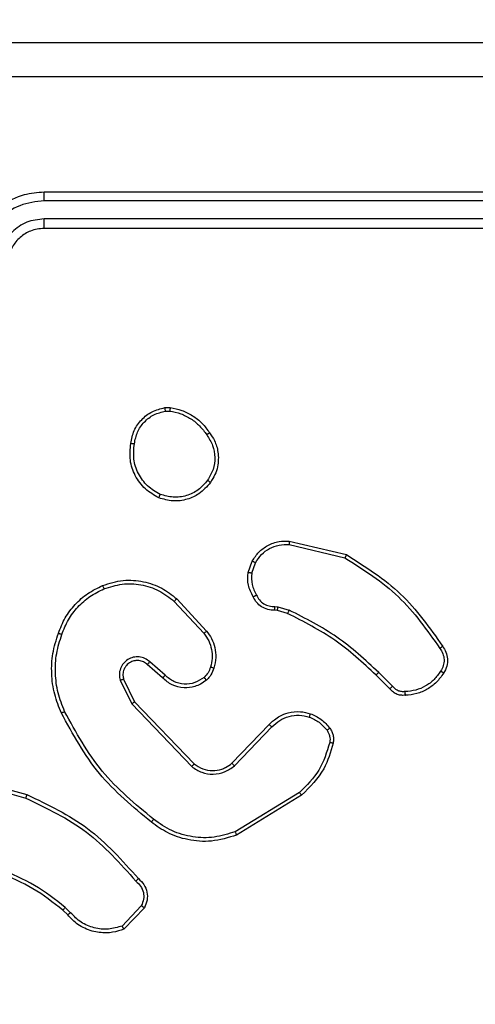
# Model space of a CAD drawing. Units: millimetres. Extents: x -349 to 755, y 68 to 656.
# Drawn here: x 296 to 298, y 233 to 238 of the extents above; entities that cross this region are included whole.
import ezdxf

# ---------------------------------------------------------------- set-up
doc = ezdxf.new("R2010")
doc.units = ezdxf.units.MM
doc.header["$LTSCALE"] = 30
doc.header["$PDSIZE"] = -1
doc.layers.add('VP-DIM', color=7, linetype='Continuous')
doc.layers.add('VP-EQ', color=7, linetype='Continuous', true_color=0x8a3492)
doc.dimstyles.new('ISO-25', dxfattribs={"dimtxt": 2.5, "dimasz": 2.5, "dimexe": 1.25, "dimexo": 0.625, "dimtad": 1, "dimtxsty": 'Standard', "dimcen": 2.5, "dimadec": 0, "dimazin": 0, "dimtfac": 1, "dimtmove": 0, "dimatfit": 3, "dimfxl": 1, "dimarcsym": 0})
doc.dimstyles.get("Standard").update_dxf_attribs({"dimtxt": 14, "dimasz": 20, "dimexe": 20, "dimexo": 50, "dimgap": 20, "dimtad": 0, "dimdec": 0, "dimzin": 0, "dimdsep": 46, "dimtxsty": 'Standard', "dimcen": -0.09, "dimadec": 0, "dimazin": 0, "dimtfac": 1, "dimtdec": 4, "dimtofl": 0, "dimtmove": 0, "dimatfit": 3, "dimfxl": 70, "dimfxlon": 1, "dimtolj": 1, "dimtzin": 0, "dimarcsym": 0})

# ---------------------------------------------------------------- blocks, each defined once
blk = doc.blocks.new('*D60')
at = {"layer": 'Defpoints', "color": 0}
for p in [(383.1444, 571.5111), (383.1444, 307.2407), (216.1944, 233.967)]:
    blk.add_point(p, dxfattribs=at)
at = {"layer": 'VP-DIM', "color": 0, "lineweight": -2}
for p, q in [((216.1944, 501.5111), (216.1944, 591.5111)), ((383.1444, 501.5111), (383.1444, 591.5111)), ((236.1944, 571.5111), (263.3361, 571.5111)), ((363.1444, 571.5111), (336.0028, 571.5111))]:
    blk.add_line(p, q, dxfattribs=at)
at = {"layer": 'VP-DIM', "color": 0}
for points in [[(236.1944, 574.8444), (236.1944, 568.1777), (216.1944, 571.5111)], [(363.1444, 568.1777), (363.1444, 574.8444), (383.1444, 571.5111)]]:
    blk.add_solid(points, dxfattribs=at)
at = {"layer": 'VP-DIM', "color": 0, "insert": (299.6694, 571.5111), "char_height": 14, "attachment_point": 5}
blk.add_mtext('\\A1;167', dxfattribs=at)
blk = doc.blocks.new('*D61')
at = {"layer": 'Defpoints', "color": 0}
for p in [(533.2444, 635.7654), (533.2444, 313.7654), (66.1944, 228.9225)]:
    blk.add_point(p, dxfattribs=at)
at = {"layer": 'VP-DIM', "color": 0, "lineweight": -2}
for p, q in [((66.1944, 565.7654), (66.1944, 655.7654)), ((533.2444, 565.7654), (533.2444, 655.7654)), ((86.1944, 635.7654), (261.0528, 635.7654)), ((513.2444, 635.7654), (338.3861, 635.7654))]:
    blk.add_line(p, q, dxfattribs=at)
at = {"layer": 'VP-DIM', "color": 0}
for points in [[(86.1944, 639.0988), (86.1944, 632.4321), (66.1944, 635.7654)], [(513.2444, 632.4321), (513.2444, 639.0988), (533.2444, 635.7654)]]:
    blk.add_solid(points, dxfattribs=at)
at = {"layer": 'VP-DIM', "color": 0, "insert": (299.7194, 635.7654), "char_height": 14, "attachment_point": 5}
blk.add_mtext('\\A1;467', dxfattribs=at)
blk = doc.blocks.new('*D63')
at = {"layer": 'Defpoints', "color": 0}
for p in [(310.3871, 313.7654), (230.5942, 219.6098), (628.4907, 219.6098)]:
    blk.add_point(p, dxfattribs=at)
at = {"layer": 'VP-DIM', "color": 0, "lineweight": -2}
for p, q in [((628.4907, 333.7654), (628.4907, 353.7654)), ((558.4907, 313.7654), (648.4907, 313.7654)), ((558.4907, 219.6098), (648.4907, 219.6098)), ((628.4907, 199.6098), (628.4907, 179.6098))]:
    blk.add_line(p, q, dxfattribs=at)
at = {"layer": 'VP-DIM', "color": 0}
for points in [[(625.1573, 333.7654), (631.824, 333.7654), (628.4907, 313.7654)], [(631.824, 199.6098), (625.1573, 199.6098), (628.4907, 219.6098)]]:
    blk.add_solid(points, dxfattribs=at)
at = {"layer": 'VP-DIM', "color": 0, "insert": (628.4907, 265.3472), "char_height": 14, "attachment_point": 5, "rotation": 90}
blk.add_mtext('\\A1;97', dxfattribs=at)
blk = doc.blocks.new('*D67')
at = {"layer": 'Defpoints', "color": 0}
for p in [(336.6689, 465.1654), (258.0569, 68.2098), (735.1444, 68.2098)]:
    blk.add_point(p, dxfattribs=at)
at = {"layer": 'VP-DIM', "color": 0, "lineweight": -2}
for p, q in [((665.1444, 465.1654), (755.1444, 465.1654)), ((735.1444, 445.1654), (735.1444, 88.2098)), ((665.1444, 68.2098), (755.1444, 68.2098))]:
    blk.add_line(p, q, dxfattribs=at)
at = {"layer": 'VP-DIM', "color": 0}
for points in [[(738.4778, 445.1654), (731.8111, 445.1654), (735.1444, 465.1654)], [(731.8111, 88.2098), (738.4778, 88.2098), (735.1444, 68.2098)]]:
    blk.add_solid(points, dxfattribs=at)
at = {"layer": 'VP-DIM', "color": 0, "insert": (723.5724, 266.6876), "char_height": 14, "attachment_point": 5, "rotation": 90}
blk.add_mtext('397', dxfattribs=at)
blk = doc.blocks.new('RC1427_')
at = {"color": 0, "linetype": 'Continuous', "lineweight": 25}
for p, q in [((298.6944, 237.3654), (295.6944, 237.3654)), ((298.6968, 237.318), (295.6948, 237.318)), ((298.6968, 237.2179), (295.6948, 237.2179)), ((298.6944, 237.1654), (295.6944, 237.1654)), ((296.3617, 236.1759), (296.3912, 236.1761)), ((296.365, 236.1568), (296.3889, 236.157)), ((297.0493, 235.4394), (297.3644, 235.3646)), ((297.048, 235.42), (297.3565, 235.347)), ((296.8219, 235.2654), (296.8448, 235.3289)), ((296.842, 235.2623), (296.8628, 235.3199)), ((296.4139, 235.1062), (296.5772, 234.9302)), ((296.4271, 235.1205), (296.5924, 234.9424)), ((296.9832, 235.0555), (296.9687, 235.0576)), ((296.9701, 235.0781), (296.9864, 235.0758)), ((297.0401, 235.0392), (296.9832, 235.0555)), ((296.9864, 235.0758), (297.0487, 235.0578)), ((296.3494, 234.6836), (296.2644, 234.7573)), ((296.3635, 234.6984), (296.2783, 234.7723)), ((296.1153, 234.6708), (296.1787, 234.5409)), ((296.134, 234.6768), (296.1948, 234.5522)), ((297.6039, 234.6243), (297.5282, 234.7)), ((297.6197, 234.6378), (297.543, 234.7144)), ((296.1787, 234.5409), (296.5104, 234.1943)), ((296.1948, 234.5522), (296.5228, 234.2095)), ((296.7322, 234.2128), (296.9381, 234.4264)), ((296.746, 234.1982), (296.9536, 234.4135)), ((295.2439, 234.1396), (295.5991, 234.0398)), ((295.2398, 234.1202), (295.5928, 234.021)), ((297.1048, 234.0525), (296.7506, 233.8353)), ((297.117, 234.0368), (296.758, 233.8168)), ((296.2317, 233.426), (296.126, 233.3147)), ((295.825, 233.3755), (295.7986, 233.4023)), ((295.8406, 233.3882), (295.8117, 233.4176)), ((296.2484, 233.4154), (296.1358, 233.2972))]:
    blk.add_line(p, q, dxfattribs=at)
for points, knots in [([(291.0694, 238.1904), (291.9634, 238.1904), (293.7516, 238.1904), (296.4372, 238.1904), (298.2255, 238.1904), (299.1194, 238.1904)], [0, 0, 0, 0, 0.333295, 0.666701, 1, 1, 1, 1]), ([(299.1302, 238.0027), (298.2337, 238.0027), (296.4408, 238.0026), (293.748, 238.0026), (291.9552, 238.0027), (291.0587, 238.0027)], [0, 0, 0, 0, 0.333337, 0.666663, 1, 1, 1, 1]), ([(295.6944, 237.3654), (295.6572, 237.3624), (295.5728, 237.3555), (295.4704, 237.303), (295.3926, 237.2327), (295.3405, 237.159), (295.3022, 237.068), (295.2971, 237.0004), (295.2944, 236.9654)], [0, 0, 0, 0, 0.177619, 0.403008, 0.534213, 0.677454, 0.832725, 1, 1, 1, 1]), ([(295.6948, 237.318), (295.6948, 237.3243), (295.6948, 237.3368), (295.6947, 237.3525), (295.6946, 237.3632), (295.6945, 237.3647), (295.6944, 237.3654)], [0, 0, 0, 0, 0.250091, 0.499983, 0.74981, 1, 1, 1, 1]), ([(295.6948, 237.318), (295.649, 237.3124), (295.5575, 237.3012), (295.4413, 237.2212), (295.3606, 237.1053), (295.3499, 237.0136), (295.3446, 236.9677)], [0, 0, 0, 0, 0.24991, 0.499853, 0.749542, 1, 1, 1, 1]), ([(295.6948, 237.2179), (295.662, 237.2141), (295.5965, 237.2065), (295.5137, 237.1487), (295.4566, 237.0658), (295.4486, 237.0004), (295.4446, 236.9677)], [0, 0, 0, 0, 0.2504093, 0.5001245, 0.7500593, 1, 1, 1, 1]), ([(295.6944, 237.1654), (295.6945, 237.1656), (295.6945, 237.1661), (295.6946, 237.1692), (295.6947, 237.1741), (295.6947, 237.1807), (295.6948, 237.1888), (295.6948, 237.1979), (295.6948, 237.2078), (295.6948, 237.2145), (295.6948, 237.2179)], [0, 0, 0, 0, 0.125025, 0.250176, 0.375209, 0.499973, 0.624758, 0.749754, 0.874961, 1, 1, 1, 1]), ([(295.6944, 237.1654), (295.6688, 237.1626), (295.6208, 237.1572), (295.5596, 237.1181), (295.5211, 237.0704), (295.4986, 237.0177), (295.4959, 236.9838), (295.4944, 236.9654)], [0, 0, 0, 0, 0.244437, 0.457342, 0.675448, 0.824547, 1, 1, 1, 1]), ([(296.1731, 235.9786), (296.178, 236.0027), (296.1878, 236.051), (296.2309, 236.1117), (296.2897, 236.1578), (296.3375, 236.1698), (296.3617, 236.1759)], [0, 0, 0, 0, 0.249995, 0.500014, 0.746649, 1, 1, 1, 1]), ([(296.1932, 235.9763), (296.1977, 235.9983), (296.2066, 236.0423), (296.2457, 236.0983), (296.2996, 236.1404), (296.3431, 236.1513), (296.365, 236.1568)], [0, 0, 0, 0, 0.2499713, 0.4999341, 0.7497996, 1, 1, 1, 1]), ([(296.365, 236.1568), (296.3646, 236.1593), (296.3638, 236.1644), (296.3628, 236.1707), (296.362, 236.175), (296.3618, 236.1756), (296.3617, 236.1759)], [0, 0, 0, 0, 0.250196, 0.499816, 0.749819, 1, 1, 1, 1]), ([(296.3912, 236.1761), (296.3912, 236.1757), (296.3911, 236.175), (296.3905, 236.17), (296.3897, 236.1637), (296.3892, 236.1592), (296.3889, 236.157)], [0, 0, 0, 0, 0.279502, 0.559067, 0.779174, 1, 1, 1, 1]), ([(296.3889, 236.157), (296.4094, 236.1529), (296.4504, 236.1446), (296.5063, 236.1155), (296.5561, 236.0767), (296.5807, 236.0428), (296.593, 236.0259)], [0, 0, 0, 0, 0.249918, 0.49996, 0.750043, 1, 1, 1, 1]), ([(296.3912, 236.1761), (296.4128, 236.1719), (296.4562, 236.1633), (296.5159, 236.1329), (296.5693, 236.0914), (296.5957, 236.0551), (296.609, 236.0368)], [0, 0, 0, 0, 0.246992, 0.49597, 0.746961, 1, 1, 1, 1]), ([(296.609, 236.0368), (296.6087, 236.0367), (296.6083, 236.0365), (296.6057, 236.0347), (296.6026, 236.0327), (296.5998, 236.0307), (296.5965, 236.0284), (296.5942, 236.0267), (296.593, 236.0259)], [0, 0, 0, 0, 0.217591, 0.45676, 0.584146, 0.717398, 0.856213, 1, 1, 1, 1]), ([(296.609, 236.0368), (296.6185, 236.0228), (296.6405, 235.9906), (296.6593, 235.9262), (296.6574, 235.8608), (296.6398, 235.8039), (296.6225, 235.7767), (296.6135, 235.7627)], [0, 0, 0, 0, 0.172903, 0.397067, 0.672253, 0.829712, 1, 1, 1, 1]), ([(296.328, 235.678), (296.3019, 235.693), (296.2489, 235.7234), (296.1949, 235.7981), (296.1644, 235.8864), (296.1702, 235.9473), (296.1731, 235.9786)], [0, 0, 0, 0, 0.245323, 0.500028, 0.742722, 1, 1, 1, 1]), ([(296.1731, 235.9786), (296.1734, 235.9787), (296.1739, 235.9788), (296.1773, 235.9784), (296.1811, 235.978), (296.1847, 235.9775), (296.1888, 235.977), (296.1917, 235.9765), (296.1932, 235.9763)], [0, 0, 0, 0, 0.218991, 0.458344, 0.586018, 0.718766, 0.856974, 1, 1, 1, 1]), ([(296.3361, 235.697), (296.3116, 235.7113), (296.2627, 235.7399), (296.2122, 235.8098), (296.1847, 235.8917), (296.1904, 235.9481), (296.1932, 235.9763)], [0, 0, 0, 0, 0.249967, 0.499927, 0.749738, 1, 1, 1, 1]), ([(296.593, 236.0259), (296.6052, 236.0069), (296.6296, 235.9689), (296.641, 235.9013), (296.6323, 235.8331), (296.6092, 235.7943), (296.5976, 235.7749)], [0, 0, 0, 0, 0.249948, 0.499928, 0.749784, 1, 1, 1, 1]), ([(296.6135, 235.7627), (296.5937, 235.7401), (296.5581, 235.6995), (296.4835, 235.6664), (296.4054, 235.6553), (296.3537, 235.6705), (296.328, 235.678)], [0, 0, 0, 0, 0.277673, 0.499933, 0.750914, 1, 1, 1, 1]), ([(296.5976, 235.7749), (296.5815, 235.7562), (296.5494, 235.7188), (296.4815, 235.687), (296.4072, 235.6767), (296.3598, 235.6903), (296.3361, 235.697)], [0, 0, 0, 0, 0.25024, 0.50011, 0.750041, 1, 1, 1, 1]), ([(296.6135, 235.7627), (296.6133, 235.7629), (296.6129, 235.7635), (296.6093, 235.7663), (296.604, 235.7704), (296.5997, 235.7734), (296.5976, 235.7749)], [0, 0, 0, 0, 0.250292, 0.500018, 0.749742, 1, 1, 1, 1]), ([(296.328, 235.678), (296.3281, 235.6783), (296.3283, 235.6787), (296.3296, 235.6819), (296.3312, 235.6855), (296.3326, 235.6889), (296.3343, 235.6928), (296.3355, 235.6956), (296.3361, 235.697)], [0, 0, 0, 0, 0.217286, 0.455537, 0.583179, 0.716489, 0.855688, 1, 1, 1, 1]), ([(296.8448, 235.3289), (296.856, 235.3462), (296.8784, 235.3808), (296.9304, 235.4182), (296.9892, 235.4401), (297.0303, 235.4396), (297.0493, 235.4394)], [0, 0, 0, 0, 0.250046, 0.500012, 0.769741, 1, 1, 1, 1]), ([(297.0493, 235.4394), (297.0493, 235.4391), (297.0494, 235.4385), (297.0491, 235.4341), (297.0487, 235.4277), (297.0482, 235.4226), (297.048, 235.42)], [0, 0, 0, 0, 0.249963, 0.499963, 0.749537, 1, 1, 1, 1]), ([(296.8628, 235.3199), (296.873, 235.3356), (296.8934, 235.3668), (296.9392, 235.4), (296.992, 235.4202), (297.0293, 235.4201), (297.048, 235.42)], [0, 0, 0, 0, 0.250057, 0.500023, 0.749951, 1, 1, 1, 1]), ([(296.8448, 235.3289), (296.8452, 235.3288), (296.8459, 235.3286), (296.8508, 235.3262), (296.8567, 235.3232), (296.8608, 235.321), (296.8628, 235.3199)], [0, 0, 0, 0, 0.279888, 0.559258, 0.779602, 1, 1, 1, 1]), ([(297.3644, 235.3646), (297.3644, 235.3644), (297.3643, 235.364), (297.3631, 235.3613), (297.3617, 235.3581), (297.3602, 235.3549), (297.3585, 235.3511), (297.3572, 235.3484), (297.3565, 235.347)], [0, 0, 0, 0, 0.201618, 0.434749, 0.563697, 0.700855, 0.846481, 1, 1, 1, 1]), ([(297.3565, 235.347), (297.4605, 235.281), (297.6684, 235.1491), (297.8101, 234.9477), (297.881, 234.847)], [0, 0, 0, 0, 0.5000086, 1, 1, 1, 1]), ([(297.3644, 235.3646), (297.47, 235.2979), (297.6812, 235.1645), (297.8249, 234.9602), (297.8967, 234.8581)], [0, 0, 0, 0, 0.4999968, 1, 1, 1, 1]), ([(296.0174, 235.1939), (296.0552, 235.2057), (296.1289, 235.2287), (296.2429, 235.2198), (296.3456, 235.1849), (296.4004, 235.1416), (296.4271, 235.1205)], [0, 0, 0, 0, 0.268426, 0.524574, 0.76842, 1, 1, 1, 1]), ([(296.8493, 235.1317), (296.8387, 235.1527), (296.8173, 235.1948), (296.8203, 235.2419), (296.8219, 235.2654)], [0, 0, 0, 0, 0.500007, 1, 1, 1, 1]), ([(296.842, 235.2623), (296.8405, 235.2626), (296.8376, 235.2631), (296.8335, 235.2638), (296.8299, 235.2644), (296.8261, 235.265), (296.8227, 235.2655), (296.8221, 235.2654), (296.8219, 235.2654)], [0, 0, 0, 0, 0.1412981, 0.2782209, 0.4104053, 0.5378076, 0.777918, 1, 1, 1, 1]), ([(296.842, 235.2623), (296.8407, 235.241), (296.8382, 235.1985), (296.8577, 235.1605), (296.8675, 235.1416)], [0, 0, 0, 0, 0.500038, 1, 1, 1, 1]), ([(295.7733, 234.9306), (295.7847, 234.9594), (295.8075, 235.017), (295.8643, 235.0911), (295.9339, 235.1533), (295.9896, 235.1804), (296.0174, 235.1939)], [0, 0, 0, 0, 0.2500038, 0.5000085, 0.750005, 1, 1, 1, 1]), ([(295.7924, 234.9243), (295.8033, 234.9517), (295.8251, 235.0066), (295.8796, 235.0772), (295.9457, 235.1369), (295.9987, 235.1629), (296.0253, 235.1759)], [0, 0, 0, 0, 0.249934, 0.499998, 0.750084, 1, 1, 1, 1]), ([(296.0174, 235.1939), (296.0176, 235.1937), (296.0179, 235.1931), (296.0197, 235.189), (296.0223, 235.1831), (296.0243, 235.1783), (296.0253, 235.1759)], [0, 0, 0, 0, 0.249764, 0.499804, 0.749524, 1, 1, 1, 1]), ([(296.0253, 235.1759), (296.0585, 235.1864), (296.125, 235.2073), (296.2305, 235.202), (296.3314, 235.1706), (296.3864, 235.1277), (296.4139, 235.1062)], [0, 0, 0, 0, 0.249996, 0.499972, 0.749879, 1, 1, 1, 1]), ([(296.4271, 235.1205), (296.4269, 235.1203), (296.4265, 235.1198), (296.4235, 235.1166), (296.4191, 235.1119), (296.4156, 235.1081), (296.4139, 235.1062)], [0, 0, 0, 0, 0.24975, 0.499952, 0.749655, 1, 1, 1, 1]), ([(296.8493, 235.1317), (296.8496, 235.1318), (296.85, 235.1321), (296.8532, 235.1338), (296.8567, 235.1358), (296.86, 235.1375), (296.8636, 235.1395), (296.8662, 235.1409), (296.8675, 235.1416)], [0, 0, 0, 0, 0.227079, 0.468715, 0.595416, 0.72656, 0.8614, 1, 1, 1, 1]), ([(296.9687, 235.0576), (296.9558, 235.0582), (296.9302, 235.0594), (296.8954, 235.0757), (296.8668, 235.0998), (296.8551, 235.1211), (296.8493, 235.1317)], [0, 0, 0, 0, 0.259333, 0.51245, 0.759332, 1, 1, 1, 1]), ([(296.8675, 235.1416), (296.8726, 235.1321), (296.8828, 235.1131), (296.908, 235.0923), (296.9378, 235.0791), (296.9593, 235.0784), (296.9701, 235.0781)], [0, 0, 0, 0, 0.250056, 0.499996, 0.749954, 1, 1, 1, 1]), ([(296.9687, 235.0576), (296.9688, 235.0578), (296.9689, 235.0584), (296.9693, 235.062), (296.9695, 235.066), (296.9697, 235.0696), (296.9699, 235.0737), (296.97, 235.0766), (296.9701, 235.0781)], [0, 0, 0, 0, 0.227845, 0.4698, 0.596635, 0.727399, 0.861896, 1, 1, 1, 1]), ([(296.9832, 235.0555), (296.9833, 235.0559), (296.9835, 235.0567), (296.9844, 235.0621), (296.9854, 235.0688), (296.9861, 235.0735), (296.9864, 235.0758)], [0, 0, 0, 0, 0.279802, 0.559051, 0.779559, 1, 1, 1, 1]), ([(297.0401, 235.0392), (297.0403, 235.0395), (297.0407, 235.0402), (297.043, 235.0452), (297.0458, 235.0514), (297.0478, 235.0557), (297.0487, 235.0578)], [0, 0, 0, 0, 0.27978, 0.558935, 0.779439, 1, 1, 1, 1]), ([(297.543, 234.7144), (297.4686, 234.7832), (297.3198, 234.9206), (297.1391, 235.0121), (297.0487, 235.0578)], [0, 0, 0, 0, 0.500014, 1, 1, 1, 1]), ([(297.5282, 234.7), (297.4547, 234.7679), (297.3078, 234.9037), (297.1293, 234.994), (297.0401, 235.0392)], [0, 0, 0, 0, 0.499996, 1, 1, 1, 1]), ([(296.5924, 234.9424), (296.5922, 234.9423), (296.5917, 234.9419), (296.5882, 234.9391), (296.5832, 234.9351), (296.5792, 234.9319), (296.5772, 234.9302)], [0, 0, 0, 0, 0.249657, 0.499869, 0.749368, 1, 1, 1, 1]), ([(296.5924, 234.9424), (296.6021, 234.9291), (296.622, 234.9014), (296.6393, 234.851), (296.6458, 234.7945), (296.6372, 234.7567), (296.6328, 234.7372)], [0, 0, 0, 0, 0.226447, 0.468602, 0.726448, 1, 1, 1, 1]), ([(295.7898, 234.4903), (295.776, 234.5244), (295.7478, 234.5946), (295.7335, 234.7065), (295.7389, 234.8213), (295.7616, 234.8934), (295.7733, 234.9306)], [0, 0, 0, 0, 0.243395, 0.499994, 0.742018, 1, 1, 1, 1]), ([(295.8081, 234.499), (295.7946, 234.5329), (295.7676, 234.6008), (295.7544, 234.71), (295.7595, 234.8199), (295.7814, 234.8895), (295.7924, 234.9243)], [0, 0, 0, 0, 0.249951, 0.499995, 0.750056, 1, 1, 1, 1]), ([(295.7733, 234.9306), (295.7736, 234.9306), (295.774, 234.9305), (295.777, 234.9295), (295.7806, 234.9284), (295.784, 234.9272), (295.788, 234.9258), (295.7909, 234.9248), (295.7924, 234.9243)], [0, 0, 0, 0, 0.208979, 0.445132, 0.573373, 0.708774, 0.85097, 1, 1, 1, 1]), ([(296.5772, 234.9302), (296.5869, 234.9167), (296.6061, 234.8896), (296.6211, 234.8418), (296.6254, 234.7918), (296.6178, 234.7595), (296.6141, 234.7433)], [0, 0, 0, 0, 0.250049, 0.500012, 0.749968, 1, 1, 1, 1]), ([(297.8967, 234.8581), (297.8965, 234.8579), (297.8961, 234.8576), (297.8934, 234.8557), (297.8904, 234.8536), (297.8875, 234.8516), (297.8844, 234.8494), (297.8821, 234.8478), (297.881, 234.847)], [0, 0, 0, 0, 0.228276, 0.470664, 0.597386, 0.727884, 0.862195, 1, 1, 1, 1]), ([(297.881, 234.847), (297.8872, 234.8376), (297.8995, 234.8187), (297.9056, 234.7851), (297.9017, 234.751), (297.8907, 234.7314), (297.8852, 234.7216)], [0, 0, 0, 0, 0.2501155, 0.5000159, 0.7499605, 1, 1, 1, 1]), ([(297.8967, 234.8581), (297.9034, 234.8479), (297.9171, 234.8269), (297.9249, 234.7886), (297.9217, 234.7474), (297.9082, 234.723), (297.9013, 234.7104)], [0, 0, 0, 0, 0.230288, 0.473704, 0.730284, 1, 1, 1, 1]), ([(296.2783, 234.7723), (296.2697, 234.7792), (296.2524, 234.7929), (296.22, 234.8016), (296.1868, 234.7996), (296.1561, 234.7869), (296.131, 234.7649), (296.1148, 234.736), (296.1082, 234.703), (296.1129, 234.6815), (296.1153, 234.6708)], [0, 0, 0, 0, 0.125108, 0.250184, 0.374928, 0.500024, 0.624897, 0.749987, 0.874995, 1, 1, 1, 1]), ([(296.2644, 234.7573), (296.2578, 234.7627), (296.2443, 234.7738), (296.22, 234.7805), (296.1957, 234.7801), (296.1708, 234.7721), (296.1512, 234.7567), (296.1393, 234.7392), (296.1318, 234.7212), (296.1286, 234.6996), (296.1324, 234.6839), (296.134, 234.6768)], [0, 0, 0, 0, 0.12201, 0.248425, 0.350791, 0.467211, 0.617011, 0.696808, 0.769089, 0.89595, 1, 1, 1, 1]), ([(296.2644, 234.7573), (296.2645, 234.7574), (296.2647, 234.7576), (296.2663, 234.7594), (296.2686, 234.7619), (296.2712, 234.7647), (296.2745, 234.7683), (296.277, 234.7709), (296.2783, 234.7723)], [0, 0, 0, 0, 0.156066, 0.37453, 0.507182, 0.65567, 0.820185, 1, 1, 1, 1]), ([(296.6141, 234.7433), (296.6101, 234.7326), (296.6021, 234.7113), (296.5862, 234.695), (296.5783, 234.6869)], [0, 0, 0, 0, 0.4999, 1, 1, 1, 1]), ([(296.6328, 234.7372), (296.6282, 234.7248), (296.623, 234.7109), (296.6133, 234.6964), (296.6056, 234.6857), (296.5973, 234.6776), (296.591, 234.6714)], [0, 0, 0, 0, 0.49947, 0.560092, 0.663832, 1, 1, 1, 1]), ([(296.6328, 234.7372), (296.6326, 234.7373), (296.632, 234.7377), (296.6277, 234.7391), (296.6215, 234.7411), (296.6165, 234.7426), (296.6141, 234.7433)], [0, 0, 0, 0, 0.25007, 0.499801, 0.749736, 1, 1, 1, 1]), ([(296.134, 234.6768), (296.1337, 234.6767), (296.1331, 234.6766), (296.1288, 234.6752), (296.1227, 234.6732), (296.1178, 234.6716), (296.1153, 234.6708)], [0, 0, 0, 0, 0.250125, 0.500015, 0.749555, 1, 1, 1, 1]), ([(296.3494, 234.6836), (296.3496, 234.6837), (296.3499, 234.6841), (296.3521, 234.6863), (296.3547, 234.6891), (296.3573, 234.6918), (296.3603, 234.695), (296.3624, 234.6972), (296.3635, 234.6984)], [0, 0, 0, 0, 0.206068, 0.441149, 0.569495, 0.705523, 0.84927, 1, 1, 1, 1]), ([(296.591, 234.6714), (296.5806, 234.6637), (296.561, 234.6491), (296.5193, 234.6327), (296.465, 234.6262), (296.4003, 234.6411), (296.3661, 234.6696), (296.3494, 234.6836)], [0, 0, 0, 0, 0.145291, 0.275982, 0.502102, 0.756323, 1, 1, 1, 1]), ([(296.5783, 234.6869), (296.5617, 234.6759), (296.5286, 234.654), (296.4685, 234.6467), (296.4092, 234.6601), (296.3788, 234.6856), (296.3635, 234.6984)], [0, 0, 0, 0, 0.249934, 0.49987, 0.749627, 1, 1, 1, 1]), ([(296.591, 234.6714), (296.5908, 234.6717), (296.5905, 234.6722), (296.5876, 234.6758), (296.5834, 234.6809), (296.58, 234.6849), (296.5783, 234.6869)], [0, 0, 0, 0, 0.250341, 0.500012, 0.749894, 1, 1, 1, 1]), ([(297.5282, 234.7), (297.5282, 234.7001), (297.5284, 234.7002), (297.5293, 234.701), (297.5307, 234.7024), (297.5325, 234.7042), (297.5348, 234.7064), (297.5374, 234.7089), (297.5401, 234.7116), (297.542, 234.7135), (297.543, 234.7144)], [0, 0, 0, 0, 0.125072, 0.249978, 0.375118, 0.50007, 0.624812, 0.749833, 0.875015, 1, 1, 1, 1]), ([(297.8852, 234.7216), (297.8738, 234.7055), (297.8511, 234.6732), (297.8031, 234.6377), (297.7484, 234.6138), (297.7091, 234.6102), (297.6894, 234.6084)], [0, 0, 0, 0, 0.2500131, 0.5000091, 0.7499748, 1, 1, 1, 1]), ([(297.9013, 234.7104), (297.889, 234.693), (297.8645, 234.6582), (297.8127, 234.6201), (297.7538, 234.5941), (297.7114, 234.5901), (297.6902, 234.5882)], [0, 0, 0, 0, 0.249968, 0.499965, 0.749965, 1, 1, 1, 1]), ([(297.9013, 234.7104), (297.9011, 234.7106), (297.9008, 234.7111), (297.8981, 234.713), (297.895, 234.7151), (297.8921, 234.7171), (297.8888, 234.7193), (297.8864, 234.7208), (297.8852, 234.7216)], [0, 0, 0, 0, 0.222185, 0.462425, 0.589701, 0.721815, 0.85866, 1, 1, 1, 1]), ([(297.6039, 234.6243), (297.6041, 234.6244), (297.6045, 234.6247), (297.6071, 234.6269), (297.6101, 234.6294), (297.6129, 234.6319), (297.6161, 234.6347), (297.6185, 234.6367), (297.6197, 234.6378)], [0, 0, 0, 0, 0.213056, 0.450188, 0.578217, 0.712431, 0.853239, 1, 1, 1, 1]), ([(297.6902, 234.5882), (297.6816, 234.5878), (297.6644, 234.587), (297.6401, 234.5946), (297.6192, 234.607), (297.6089, 234.6187), (297.6039, 234.6243)], [0, 0, 0, 0, 0.262861, 0.524991, 0.770671, 1, 1, 1, 1]), ([(297.6894, 234.6084), (297.6828, 234.6081), (297.6695, 234.6073), (297.6502, 234.6129), (297.6328, 234.6228), (297.624, 234.6328), (297.6197, 234.6378)], [0, 0, 0, 0, 0.250051, 0.499984, 0.750019, 1, 1, 1, 1]), ([(297.6902, 234.5882), (297.6903, 234.5885), (297.6904, 234.5891), (297.6903, 234.5936), (297.69, 234.5992), (297.6897, 234.6044), (297.6895, 234.6071), (297.6894, 234.6084)], [0, 0, 0, 0, 0.241863, 0.488703, 0.740788, 0.869802, 1, 1, 1, 1]), ([(296.1948, 234.5522), (296.1947, 234.5521), (296.1943, 234.5519), (296.192, 234.5503), (296.1891, 234.5482), (296.1862, 234.5462), (296.1826, 234.5437), (296.1801, 234.5419), (296.1787, 234.5409)], [0, 0, 0, 0, 0.194151, 0.425392, 0.554547, 0.693556, 0.842166, 1, 1, 1, 1]), ([(295.7898, 234.4903), (295.7901, 234.4905), (295.7906, 234.4908), (295.7948, 234.4928), (295.8009, 234.4957), (295.8057, 234.4979), (295.8081, 234.499)], [0, 0, 0, 0, 0.250247, 0.5002, 0.749768, 1, 1, 1, 1]), ([(296.2871, 233.8879), (296.1849, 233.9724), (295.9805, 234.1413), (295.8533, 234.374), (295.7898, 234.4903)], [0, 0, 0, 0, 0.50013, 1, 1, 1, 1]), ([(296.2996, 233.9038), (296.1987, 233.9873), (295.9968, 234.1544), (295.871, 234.3841), (295.8081, 234.499)], [0, 0, 0, 0, 0.500004, 1, 1, 1, 1]), ([(296.9381, 234.4264), (296.9413, 234.4299), (296.9502, 234.4396), (296.9694, 234.4564), (297.0003, 234.4766), (297.0481, 234.4952), (297.1066, 234.5018), (297.1469, 234.4914), (297.165, 234.4867)], [0, 0, 0, 0, 0.05663, 0.159013, 0.307038, 0.500598, 0.775324, 1, 1, 1, 1]), ([(296.9536, 234.4135), (296.9673, 234.4265), (296.9945, 234.4525), (297.0474, 234.4744), (297.1041, 234.4818), (297.1407, 234.4727), (297.159, 234.4681)], [0, 0, 0, 0, 0.249965, 0.499927, 0.749843, 1, 1, 1, 1]), ([(297.165, 234.4867), (297.1649, 234.4864), (297.1648, 234.4858), (297.1635, 234.4815), (297.1615, 234.4754), (297.1598, 234.4705), (297.159, 234.4681)], [0, 0, 0, 0, 0.249753, 0.499778, 0.749375, 1, 1, 1, 1]), ([(297.159, 234.4681), (297.1783, 234.4597), (297.2168, 234.4428), (297.2442, 234.4109), (297.2579, 234.3949)], [0, 0, 0, 0, 0.5000116, 1, 1, 1, 1]), ([(297.165, 234.4867), (297.1862, 234.4775), (297.2285, 234.4591), (297.2585, 234.424), (297.2735, 234.4064)], [0, 0, 0, 0, 0.499981, 1, 1, 1, 1]), ([(296.9381, 234.4264), (296.9385, 234.4262), (296.9392, 234.4258), (296.9433, 234.4224), (296.9484, 234.418), (296.9519, 234.415), (296.9536, 234.4135)], [0, 0, 0, 0, 0.280056, 0.559087, 0.779419, 1, 1, 1, 1]), ([(297.2735, 234.4064), (297.2732, 234.4062), (297.2726, 234.4057), (297.2685, 234.4027), (297.2633, 234.3989), (297.2597, 234.3962), (297.2579, 234.3949)], [0, 0, 0, 0, 0.2796887, 0.5589493, 0.7793097, 1, 1, 1, 1]), ([(297.2735, 234.4064), (297.2774, 234.4004), (297.2851, 234.3883), (297.2918, 234.3675), (297.2946, 234.3454), (297.2925, 234.3307), (297.2914, 234.3233)], [0, 0, 0, 0, 0.2439073, 0.4918798, 0.7439391, 1, 1, 1, 1]), ([(297.2579, 234.3949), (297.2611, 234.3899), (297.2674, 234.3799), (297.2726, 234.3628), (297.2749, 234.3451), (297.2732, 234.3334), (297.2724, 234.3276)], [0, 0, 0, 0, 0.249937, 0.499954, 0.749993, 1, 1, 1, 1]), ([(297.2724, 234.3276), (297.2563, 234.2745), (297.2241, 234.1684), (297.1446, 234.0911), (297.1048, 234.0525)], [0, 0, 0, 0, 0.4999953, 1, 1, 1, 1]), ([(297.2914, 234.3233), (297.2774, 234.2747), (297.2454, 234.164), (297.1631, 234.0825), (297.117, 234.0368)], [0, 0, 0, 0, 0.439124, 1, 1, 1, 1]), ([(297.2914, 234.3233), (297.2912, 234.3234), (297.2906, 234.3236), (297.2863, 234.3246), (297.2799, 234.326), (297.2749, 234.327), (297.2724, 234.3276)], [0, 0, 0, 0, 0.250057, 0.5002, 0.749757, 1, 1, 1, 1]), ([(296.5228, 234.2095), (296.5226, 234.2093), (296.5222, 234.2088), (296.5194, 234.2053), (296.5153, 234.2003), (296.5121, 234.1963), (296.5104, 234.1943)], [0, 0, 0, 0, 0.249943, 0.499899, 0.749652, 1, 1, 1, 1]), ([(296.5104, 234.1943), (296.5284, 234.1825), (296.5643, 234.1589), (296.629, 234.1499), (296.6933, 234.1613), (296.7285, 234.1859), (296.746, 234.1982)], [0, 0, 0, 0, 0.250286, 0.500067, 0.750032, 1, 1, 1, 1]), ([(296.5228, 234.2095), (296.5383, 234.1993), (296.5695, 234.1787), (296.6244, 234.1702), (296.6671, 234.177), (296.7032, 234.1912), (296.7207, 234.2042), (296.7322, 234.2128)], [0, 0, 0, 0, 0.24419, 0.489924, 0.712995, 0.811039, 1, 1, 1, 1]), ([(296.7322, 234.2128), (296.7325, 234.2126), (296.733, 234.2122), (296.7362, 234.2089), (296.7408, 234.204), (296.7443, 234.2001), (296.746, 234.1982)], [0, 0, 0, 0, 0.249995, 0.500072, 0.749869, 1, 1, 1, 1]), ([(295.5991, 234.0398), (295.5991, 234.0396), (295.5989, 234.0392), (295.598, 234.0364), (295.5969, 234.0329), (295.5957, 234.0295), (295.5943, 234.0254), (295.5933, 234.0225), (295.5928, 234.021)], [0, 0, 0, 0, 0.200819, 0.434068, 0.562908, 0.700578, 0.84618, 1, 1, 1, 1]), ([(295.5928, 234.021), (295.7097, 233.9649), (295.9434, 233.8529), (296.1154, 233.659), (296.2014, 233.5621)], [0, 0, 0, 0, 0.499997, 1, 1, 1, 1]), ([(295.5991, 234.0398), (295.7159, 233.9843), (295.9526, 233.8716), (296.1269, 233.6758), (296.2152, 233.5765)], [0, 0, 0, 0, 0.493276, 1, 1, 1, 1]), ([(297.117, 234.0368), (297.1168, 234.0371), (297.1165, 234.0376), (297.1138, 234.0413), (297.1097, 234.0464), (297.1065, 234.0505), (297.1048, 234.0525)], [0, 0, 0, 0, 0.2499175, 0.4999905, 0.749922, 1, 1, 1, 1]), ([(296.2996, 233.9038), (296.2986, 233.9026), (296.2967, 233.9001), (296.2941, 233.8967), (296.2919, 233.8939), (296.2895, 233.8909), (296.2876, 233.8884), (296.2873, 233.888), (296.2871, 233.8879)], [0, 0, 0, 0, 0.150275, 0.293224, 0.429218, 0.557514, 0.793013, 1, 1, 1, 1]), ([(296.758, 233.8168), (296.7121, 233.8026), (296.6242, 233.7755), (296.4915, 233.7861), (296.3774, 233.8233), (296.3161, 233.8671), (296.2871, 233.8879)], [0, 0, 0, 0, 0.286568, 0.548797, 0.786624, 1, 1, 1, 1]), ([(296.7506, 233.8353), (296.7124, 233.8232), (296.6361, 233.799), (296.515, 233.8027), (296.398, 233.8349), (296.3324, 233.8808), (296.2996, 233.9038)], [0, 0, 0, 0, 0.24997, 0.499969, 0.7499, 1, 1, 1, 1]), ([(296.758, 233.8168), (296.7579, 233.8171), (296.7577, 233.8177), (296.7561, 233.8219), (296.7536, 233.8281), (296.7516, 233.8329), (296.7506, 233.8353)], [0, 0, 0, 0, 0.250337, 0.499832, 0.7497, 1, 1, 1, 1]), ([(295.7986, 233.4023), (295.7449, 233.4442), (295.6364, 233.5288), (295.5098, 233.5829), (295.4459, 233.6103)], [0, 0, 0, 0, 0.494656, 1, 1, 1, 1]), ([(295.8117, 233.4176), (295.7564, 233.4606), (295.6458, 233.5466), (295.517, 233.6017), (295.4525, 233.6292)], [0, 0, 0, 0, 0.499999, 1, 1, 1, 1]), ([(296.2152, 233.5765), (296.2151, 233.5763), (296.2147, 233.5759), (296.2123, 233.5734), (296.2096, 233.5706), (296.2071, 233.568), (296.2044, 233.5651), (296.2024, 233.5631), (296.2014, 233.5621)], [0, 0, 0, 0, 0.22831, 0.470247, 0.597096, 0.727521, 0.862162, 1, 1, 1, 1]), ([(296.2014, 233.5621), (296.211, 233.5535), (296.2301, 233.5365), (296.2449, 233.5004), (296.247, 233.4613), (296.2368, 233.4378), (296.2317, 233.426)], [0, 0, 0, 0, 0.2499755, 0.4999366, 0.7496655, 1, 1, 1, 1]), ([(296.2152, 233.5765), (296.2265, 233.566), (296.249, 233.5452), (296.2652, 233.5017), (296.2666, 233.456), (296.2545, 233.4289), (296.2484, 233.4154)], [0, 0, 0, 0, 0.2549466, 0.5066202, 0.7549564, 1, 1, 1, 1]), ([(296.2484, 233.4154), (296.2482, 233.4155), (296.2478, 233.4158), (296.2452, 233.4175), (296.242, 233.4195), (296.239, 233.4215), (296.2355, 233.4237), (296.233, 233.4252), (296.2317, 233.426)], [0, 0, 0, 0, 0.21547, 0.453691, 0.581355, 0.71511, 0.854751, 1, 1, 1, 1]), ([(295.7986, 233.4023), (295.7989, 233.4026), (295.7994, 233.4032), (295.8029, 233.4073), (295.8072, 233.4123), (295.8102, 233.4158), (295.8117, 233.4176)], [0, 0, 0, 0, 0.279805, 0.559077, 0.779409, 1, 1, 1, 1]), ([(295.825, 233.3755), (295.8252, 233.3757), (295.8257, 233.3761), (295.8293, 233.379), (295.8345, 233.3832), (295.8385, 233.3866), (295.8406, 233.3882)], [0, 0, 0, 0, 0.250172, 0.500069, 0.749658, 1, 1, 1, 1]), ([(296.1358, 233.2972), (296.1151, 233.2903), (296.0835, 233.2797), (296.0238, 233.2752), (295.9569, 233.2837), (295.8812, 233.3177), (295.843, 233.357), (295.825, 233.3755)], [0, 0, 0, 0, 0.190174, 0.290651, 0.522247, 0.77514, 1, 1, 1, 1]), ([(296.126, 233.3147), (296.1007, 233.3073), (296.0501, 233.2925), (295.9704, 233.3013), (295.8962, 233.3319), (295.8591, 233.3694), (295.8406, 233.3882)], [0, 0, 0, 0, 0.249952, 0.499949, 0.749808, 1, 1, 1, 1]), ([(296.1358, 233.2972), (296.1357, 233.2974), (296.1355, 233.2978), (296.1339, 233.3006), (296.1321, 233.3039), (296.1303, 233.3071), (296.1283, 233.3107), (296.1268, 233.3134), (296.126, 233.3147)], [0, 0, 0, 0, 0.213526, 0.450479, 0.578485, 0.712683, 0.853381, 1, 1, 1, 1])]:
    blk.add_open_spline(points, degree=3, knots=knots, dxfattribs=at)
blk = doc.blocks.new('RC1427_2D')
at = {"layer": 'VP-EQ', "color": 0}
blk.add_blockref('RC1427_', (0, 0), dxfattribs=at)

msp = doc.modelspace()

# ---------------------------------------------------------------- block references
at = {"layer": 'VP-EQ', "color": 0}
msp.add_blockref('RC1427_2D', (0, 0), dxfattribs=at)

# ---------------------------------------------------------------- dimensions: what is measured, and where the dimension line sits
at = {"layer": 'VP-DIM'}
for base, p1, p2, picture, middle in [((533.2444, 635.7654), (66.1944, 228.9225), (533.2444, 313.7654), '*D61', (299.7194, 635.7654)), ((383.1444, 571.5111), (216.1944, 233.967), (383.1444, 307.2407), '*D60', (299.6694, 571.5111))]:
    dim = msp.add_linear_dim(base=base, p1=p1, p2=p2, dimstyle='Standard', dxfattribs=at)
    dim.commit()
    dim.dimension.update_dxf_attribs({"geometry": picture, "text_midpoint": middle})
at = {"layer": 'VP-DIM', "color": 0}
dim = msp.add_linear_dim(base=(735.1444, 68.2098), p1=(336.6689, 465.1654), p2=(258.0569, 68.2098), angle=90, dimstyle='ISO-25', override={"dimtxt": 14, "dimasz": 20, "dimexe": 20, "dimexo": 50, "dimgap": 4.572, "dimtih": 0, "dimtoh": 1, "dimdec": 0, "dimzin": 1, "dimadec": 2, "dimfxl": 70, "dimfxlon": 1, "dimtzin": 1}, dxfattribs=at)
dim.commit()
dim.dimension.update_dxf_attribs({"geometry": '*D67', "text_midpoint": (723.5724, 266.6876)})
at = {"layer": 'VP-DIM'}
dim = msp.add_linear_dim(base=(628.4907, 219.6098), p1=(310.3871, 313.7654), p2=(230.5942, 219.6098), angle=90, text='97', dimstyle='Standard', dxfattribs=at)
dim.commit()
dim.dimension.update_dxf_attribs({"geometry": '*D63', "text_midpoint": (628.4907, 265.3472), "dimtype": 160})

doc.saveas('drawing.dxf')
